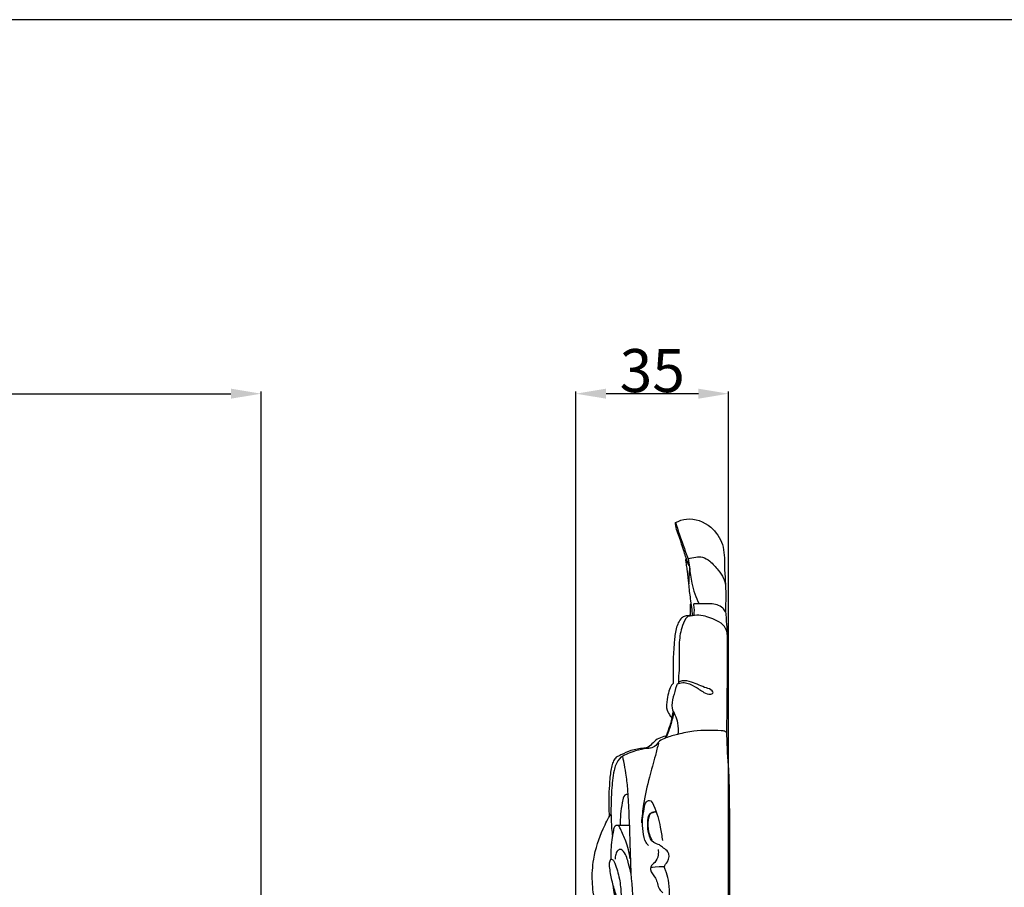
# Model space of a CAD drawing. Units: millimetres. Extents: x 1614 to 2954, y 1096 to 2560.
# Drawn here: x 2497 to 2726, y 2359 to 2560 of the extents above; entities that cross this region are included whole.
import ezdxf

# ---------------------------------------------------------------- set-up
doc = ezdxf.new("R2010")
doc.units = ezdxf.units.MM
doc.layers.add('Default', color=7, linetype='Continuous', true_color=0xffffff)
doc.styles.add('Arial', font='arial.ttf')
doc.dimstyles.new('Dimension Style 01', dxfattribs={"dimtxt": 10, "dimasz": 7, "dimexe": 0.5, "dimexo": 0.5, "dimgap": 0.25, "dimtad": 1, "dimtoh": 1, "dimdec": 0, "dimzin": 1, "dimdsep": 46, "dimtxsty": 'Arial', "dimcen": 0.5, "dimazin": 0, "dimtfac": 1, "dimtdec": 4, "dimtix": 1, "dimtmove": 1, "dimatfit": 3, "dimfxl": 1, "dimtolj": 1, "dimtzin": 1, "dimarcsym": 0})

# ---------------------------------------------------------------- blocks, each defined once
blk = doc.blocks.new('*D42')
at = {"layer": 'Default', "color": 0, "lineweight": -2, "transparency": 16777216}
for p, q in [((2626.44, 2276.38), (2626.44, 2473.8)), ((2661.87, 2313.18), (2661.87, 2473.8)), ((2654.87, 2473.3), (2633.44, 2473.3))]:
    blk.add_line(p, q, dxfattribs=at)
at = {"layer": 'Default', "color": 0, "transparency": 16777216}
for points in [[(2633.44, 2474.47), (2633.44, 2472.14), (2626.44, 2473.3)], [(2654.87, 2474.47), (2654.87, 2472.14), (2661.87, 2473.3)]]:
    blk.add_solid(points, dxfattribs=at)
at = {"layer": 'Defpoints', "color": 0, "transparency": 16777216}
for p in [(2626.44, 2473.3), (2661.87, 2312.68), (2626.44, 2275.88)]:
    blk.add_point(p, dxfattribs=at)
at = {"layer": 'Default', "color": 0, "transparency": 16777216, "insert": (2644.16, 2478.66), "char_height": 10, "attachment_point": 5, "style": 'Arial'}
blk.add_mtext('\\A1;35', dxfattribs=at)
blk = doc.blocks.new('A$C2A097624')
at = {"layer": 'Default'}
for points, knots in [([(25.7, 274.39), (26.59, 274.82), (29.68, 275.8), (34.72, 274.06), (38.39, 269.46), (38.2, 263.63), (38.81, 258.53), (38.49, 253.96), (38.94, 250.31), (39.12, 241.27), (38.89, 232.69), (38.84, 222.83), (39.76, 212.94), (39.78, 203.62), (38.5, 2.19)], [0, 0, 0, 0, 2.951826, 9.472181, 14.522609, 19.515341, 26.363248, 30.057252, 33.171519, 37.385437, 57.137548, 58.93056, 66.983497, 86.873509, 86.873509, 86.873509, 86.873509]), ([(25.7, 274.39), (26.3, 272.63), (27.34, 269.8), (28.52, 267.02), (28.99, 265.96)], [0, 0, 0, 0, 5.573024, 9.044112, 9.044112, 9.044112, 9.044112]), ([(29.17, 264.49), (28.77, 265.39), (27.87, 267.44), (26.93, 270.69), (25.69, 273.02), (25.7, 274.29), (25.7, 274.39)], [0, 0, 0, 0, 2.942924, 6.688878, 10.225822, 10.507313, 10.507313, 10.507313, 10.507313]), ([(28.35, 265.84), (28.34, 265.84), (28.31, 265.84), (28.28, 265.76), (28.3, 265.54), (28.35, 265.08), (28.5, 264.24), (28.76, 262.57), (28.96, 261.13), (29.08, 260.13)], [0, 0, 0, 0, 0.032443, 0.068064, 0.219922, 0.7348, 1.436035, 2.775394, 5.801823, 5.801823, 5.801823, 5.801823]), ([(29.18, 264.29), (29.02, 264.65), (28.75, 265.17), (28.45, 265.68), (28.35, 265.84)], [0, 0, 0, 0, 1.18232, 1.757544, 1.757544, 1.757544, 1.757544]), ([(28.99, 265.96), (29.6, 266.17), (30.81, 266.4), (32.79, 266.5), (34.86, 265.3), (36.58, 263.53), (38.11, 261.7), (38.47, 260.39), (38.56, 259.84)], [0, 0, 0, 0, 1.947764, 3.691898, 5.795747, 8.825853, 11.157717, 12.815437, 12.815437, 12.815437, 12.815437]), ([(28.99, 265.96), (29.08, 265.33), (29.38, 263.45), (29.79, 259.83), (30.96, 257.01), (31.78, 255.49)], [0, 0, 0, 0, 1.908688, 5.716779, 10.902382, 10.902382, 10.902382, 10.902382]), ([(29.28, 263.78), (29.24, 263.29), (29.17, 262.08), (28.96, 259.7), (29.56, 256.51), (29.86, 254.05), (30.08, 252.73)], [0, 0, 0, 0, 1.452925, 3.651772, 7.127926, 11.116742, 11.116742, 11.116742, 11.116742]), ([(29.66, 255.48), (29.61, 255.48), (29.49, 255.45), (29.41, 255.09), (29.46, 254.35), (29.49, 253.46), (29.46, 252.81), (29.45, 252.63)], [0, 0, 0, 0, 0.146556, 0.312423, 1.0125, 2.419157, 2.961023, 2.961023, 2.961023, 2.961023]), ([(30.45, 255.49), (30.41, 255.47), (30.33, 255.42), (30.55, 254.43), (30.41, 253.61), (30.45, 252.77)], [0, 0, 0, 0, 0.122204, 0.253053, 2.764612, 2.764612, 2.764612, 2.764612]), ([(38.58, 253.67), (38.37, 253.97), (37.42, 255.12), (34.8, 255.65), (32.32, 255.47), (30.89, 255.49), (30.45, 255.49)], [0, 0, 0, 0, 1.071904, 4.381851, 7.326337, 8.657375, 8.657375, 8.657375, 8.657375]), ([(38.93, 248.95), (38.81, 249.4), (38.28, 250.64), (35.73, 251.87), (32.98, 252.92), (30.57, 252.85), (29.48, 252.61), (28.81, 252.61), (27.97, 251.61), (27, 249.52), (26.39, 245.39), (26.86, 241.01), (26.35, 238.23), (26.5, 236.9), (26.05, 236.83), (25.62, 235.66), (25.14, 233.93), (24.47, 231.46), (25.61, 229.58), (26.4, 227.59), (26.39, 225.98), (26.24, 225.12)], [0, 0, 0, 0, 1.410253, 3.838695, 8.075851, 10.24982, 10.88681, 11.468007, 12.154513, 14.550756, 18.440226, 24.495702, 27.264151, 27.587286, 27.942266, 28.355836, 31.075935, 33.682489, 35.421777, 37.438347, 40.077635, 40.077635, 40.077635, 40.077635]), ([(29.44, 252.81), (29.28, 252.78), (28.77, 252.7), (27.88, 252.68), (26.48, 251.61), (25.65, 249.26), (25.03, 244.39), (25.05, 240.22), (25.06, 237.13), (25.07, 236.96)], [0, 0, 0, 0, 0.490975, 1.550771, 2.588361, 5.535479, 8.662701, 17.432907, 17.942336, 17.942336, 17.942336, 17.942336]), ([(25.07, 236.96), (24.93, 236.84), (24.43, 236.35), (23.85, 235.07), (23.57, 233.12), (23.13, 230.94), (24.21, 229.66), (24.58, 229.01), (24.7, 228.82)], [0, 0, 0, 0, 0.527922, 2.081008, 4.067363, 6.583502, 8.152387, 8.841581, 8.841581, 8.841581, 8.841581]), ([(26.46, 236.99), (26.93, 237.12), (28.39, 237.32), (30.65, 236.38), (32.73, 235), (34.28, 234.24), (35.59, 234.76), (34.85, 235.65), (32.88, 236.04), (30.41, 237.24), (27.86, 237.77), (26.76, 237.41), (26.46, 237.27)], [0, 0, 0, 0, 1.454553, 4.304892, 7.072026, 8.932712, 9.603106, 10.072878, 11.688361, 15.806751, 18.212582, 19.202531, 19.202531, 19.202531, 19.202531]), ([(25.08, 230.48), (25.01, 230.24), (24.87, 229.69), (24.64, 228.36), (23.96, 226.52), (23.37, 225.01), (23.02, 224.24)], [0, 0, 0, 0, 0.739592, 1.704311, 4.038351, 6.585919, 6.585919, 6.585919, 6.585919]), ([(25.26, 230.15), (25.14, 229.69), (24.73, 228.21), (24.07, 226.25), (23.42, 224.78), (23.2, 224.31)], [0, 0, 0, 0, 1.401562, 4.621513, 6.200546, 6.200546, 6.200546, 6.200546]), ([(23.15, 224.72), (22.54, 224.62), (21.37, 224.26), (19.87, 223.32), (18.87, 222.05), (16.76, 221.82), (14.34, 221.58), (12.04, 220.54), (10.78, 220.01), (10.38, 219.83)], [0, 0, 0, 0, 1.854189, 3.641452, 5.27185, 6.408547, 9.786786, 12.597804, 13.898217, 13.898217, 13.898217, 13.898217]), ([(38.79, 225.65), (38.55, 225.8), (38.11, 225.98), (35.29, 226.02), (31.32, 226.24), (26.6, 225.2), (24.12, 224.65), (22.57, 224.07), (21.63, 223.77), (20.77, 222.66), (19.7, 221.92), (17.75, 221.8), (15.04, 221.28), (12.81, 220.44), (11.61, 219.83)], [0, 0, 0, 0, 0.858506, 1.382261, 8.423529, 12.688326, 15.832532, 16.027902, 17.656228, 18.638124, 20.187929, 21.373744, 24.414291, 28.462357, 28.462357, 28.462357, 28.462357]), ([(21.28, 223.09), (21.02, 222.13), (20.29, 219.48), (18.77, 214.82), (17.48, 209.58), (17.02, 205.99), (16.89, 204.52)], [0, 0, 0, 0, 2.968253, 8.267783, 14.679672, 19.119815, 19.119815, 19.119815, 19.119815]), ([(11.71, 219.88), (11.78, 219.91), (12, 219.95), (12.13, 219.4), (12.4, 218.23), (12.92, 215.78), (13.36, 212), (13.72, 205.52), (13.95, 198.98), (14.22, 190.74), (14.99, 184.79), (15.64, 178.54), (18.43, 175.27), (20.16, 173.14), (21.19, 172.09)], [0, 0, 0, 0, 0.234309, 0.529278, 1.401846, 4.170049, 7.746052, 12.938468, 23.572929, 27.436561, 37.605318, 41.829132, 45.711732, 50.127789, 50.127789, 50.127789, 50.127789]), ([(10.38, 219.83), (10.12, 219.57), (9.62, 218.96), (9.02, 217.23), (8.6, 213.81), (8.39, 209.81), (8.52, 206.84), (8.59, 205.87)], [0, 0, 0, 0, 1.108092, 2.310795, 5.440069, 11.409666, 14.332369, 14.332369, 14.332369, 14.332369]), ([(11.61, 219.83), (11.05, 219.32), (10.29, 218.34), (9.52, 215.67), (9.09, 211.35), (8.94, 206.2), (9.25, 202.61), (9.41, 201.35)], [0, 0, 0, 0, 2.249505, 3.60692, 8.273548, 15.218064, 19.0545, 19.0545, 19.0545, 19.0545]), ([(13.3, 211.15), (13.18, 211.16), (12.52, 211.2), (12.12, 210.14), (11.62, 207.76), (11.37, 205.66), (11.38, 203.87)], [0, 0, 0, 0, 0.360904, 1.852727, 2.576785, 7.948771, 7.948771, 7.948771, 7.948771]), ([(18.71, 199.29), (18.49, 199.49), (17.66, 200.37), (17.29, 202.57), (17.07, 205.26), (17.58, 207.51), (17.77, 209.38), (19.26, 210), (20.86, 207.25), (21.62, 204.34), (22.17, 201.46), (22.29, 200.4)], [0, 0, 0, 0, 0.870935, 3.569505, 6.379123, 8.907062, 10.668146, 11.459509, 13.022254, 18.365428, 21.57943, 21.57943, 21.57943, 21.57943]), ([(15.34, 175.04), (14.79, 175.31), (14.06, 175.6), (12.5, 176.33), (10.53, 177.57), (8.51, 179.52), (6.54, 182.26), (4.78, 186.01), (4.04, 190.94), (4.44, 196.89), (6.37, 202.23), (8.31, 205.57), (9.07, 206.69)], [0, 0, 0, 0, 1.075682, 2.347127, 5.148645, 8.027872, 10.700286, 15.252104, 20.301572, 25.479631, 33.00685, 37.064684, 37.064684, 37.064684, 37.064684]), ([(23.89, 185.98), (23.93, 186.27), (24.02, 187.01), (24.21, 188.75), (23.97, 191.07), (23.4, 193), (22.56, 194.55), (24.06, 195.61), (24.21, 197.82), (22.59, 198.6), (21.54, 199.56), (19.63, 199.81), (18.62, 202.05), (18.44, 204.27), (18.59, 206.68), (19.99, 207.03), (20.48, 207.09), (20.67, 207.1)], [0, 0, 0, 0, 0.866552, 2.221432, 5.267773, 7.665725, 8.558566, 9.923398, 12.263208, 13.658834, 14.950954, 16.527744, 19.00109, 21.285286, 23.791862, 24.742412, 25.292444, 25.292444, 25.292444, 25.292444]), ([(20.67, 207.1), (20.24, 207.12), (18.84, 206.92), (18.45, 204.32), (18.65, 202.23), (19.33, 200.99), (19.59, 200.62)], [0, 0, 0, 0, 1.290266, 3.711559, 6.472001, 7.833528, 7.833528, 7.833528, 7.833528]), ([(14.02, 196.18), (13.77, 197.59), (13.11, 200.09), (11.83, 202.38), (11, 204.13), (9.82, 203.76), (9.44, 201.55), (8.97, 199.12), (8.98, 196.82), (9, 196.09)], [0, 0, 0, 0, 4.295507, 7.480191, 8.401747, 9.386707, 10.18227, 14.80898, 17.0107, 17.0107, 17.0107, 17.0107]), ([(14.19, 192.86), (14.04, 193.59), (13.48, 195.3), (12.92, 197.31), (11.58, 198.54), (10.64, 198.11), (10.26, 197.17), (10.09, 196.45), (10.08, 196.06)], [0, 0, 0, 0, 2.240005, 5.371653, 6.327662, 7.031415, 8.069448, 9.246365, 9.246365, 9.246365, 9.246365]), ([(21.2, 198.33), (21.27, 197.92), (21.27, 196.82), (20.61, 195.3), (19.29, 194.63), (19.13, 193.07), (20.93, 191.76), (21.08, 189.46), (22.09, 188.52), (22.4, 188.25)], [0, 0, 0, 0, 1.269789, 3.251788, 4.660222, 5.237722, 7.607729, 10.38671, 11.619593, 11.619593, 11.619593, 11.619593]), ([(11.61, 187.56), (11.63, 187.24), (11.57, 186.44), (10.7, 186.94), (10.13, 188.37), (9.32, 190.76), (8.76, 193.51), (8.6, 195.21), (8.99, 196.3), (9.77, 195.79), (10.43, 194.26), (11.33, 191.61), (11.63, 188.47), (11.72, 186.65), (11.52, 185.39), (10.89, 185.45), (10.56, 186.18), (10.01, 187.42), (9.79, 188.95), (9.58, 189.97), (9.53, 190.23)], [0, 0, 0, 0, 0.935696, 1.381866, 2.401754, 5.635516, 8.922526, 10.614802, 11.07519, 11.776881, 12.555962, 16.401784, 19.956338, 21.660486, 22.533304, 22.824463, 23.290213, 24.713516, 27.043311, 27.834856, 27.834856, 27.834856, 27.834856])]:
    blk.add_open_spline(points, degree=3, knots=knots, dxfattribs=at)
for points in [[(13.72, 203.89), (12.71, 203.89), (11.71, 203.89), (10.7, 203.89)], [(19.32, 194.22), (19.72, 194.24), (20.8, 194.35), (22.84, 194.42)]]:
    blk.add_open_spline(points, degree=3, dxfattribs=at)
blk = doc.blocks.new('*D44')
at = {"layer": 'Default', "color": 0, "lineweight": -2, "transparency": 16777216}
for p, q in [((1918.27, 2227.98), (1918.27, 2473.8)), ((2553.33, 2227.93), (2553.33, 2473.8)), ((1925.27, 2473.3), (2546.33, 2473.3))]:
    blk.add_line(p, q, dxfattribs=at)
at = {"layer": 'Default', "color": 0, "transparency": 16777216}
for points in [[(1925.27, 2474.47), (1925.27, 2472.14), (1918.27, 2473.3)], [(2546.33, 2474.47), (2546.33, 2472.14), (2553.33, 2473.3)]]:
    blk.add_solid(points, dxfattribs=at)
at = {"layer": 'Defpoints', "color": 0, "transparency": 16777216}
for p in [(2553.33, 2473.3), (1918.27, 2227.48), (2553.33, 2227.43)]:
    blk.add_point(p, dxfattribs=at)
at = {"layer": 'Default', "color": 0, "transparency": 16777216, "insert": (2235.8, 2478.66), "char_height": 10, "attachment_point": 5, "style": 'Arial'}
blk.add_mtext('\\A1;635', dxfattribs=at)

msp = doc.modelspace()

# ---------------------------------------------------------------- linework, layer by layer
at = {"layer": 'Default'}
msp.add_lwpolyline([(1613.76, 1096.18), (2954.49, 1096.18), (2954.49, 2560.14), (1613.76, 2560.14), (1613.76, 1096.18)], dxfattribs=at)

# ---------------------------------------------------------------- block references
at = {"xscale": 0.9, "yscale": 0.998}
msp.add_blockref('A$C2A097624', (2626.44, 2169.52), dxfattribs=at)

# ---------------------------------------------------------------- dimensions: what is measured, and where the dimension line sits
at = {"layer": 'Default'}
for base, p1, p2, picture, middle in [((2553.33, 2473.3), (1918.27, 2227.48), (2553.33, 2227.43), '*D44', (2235.8, 2478.66)), ((2626.44, 2473.3), (2661.87, 2312.68), (2626.44, 2275.88), '*D42', (2644.16, 2478.66))]:
    dim = msp.add_linear_dim(base=base, p1=p1, p2=p2, dimstyle='Dimension Style 01', dxfattribs=at)
    dim.commit()
    dim.dimension.update_dxf_attribs({"geometry": picture, "text_midpoint": middle})

doc.saveas('drawing.dxf')
